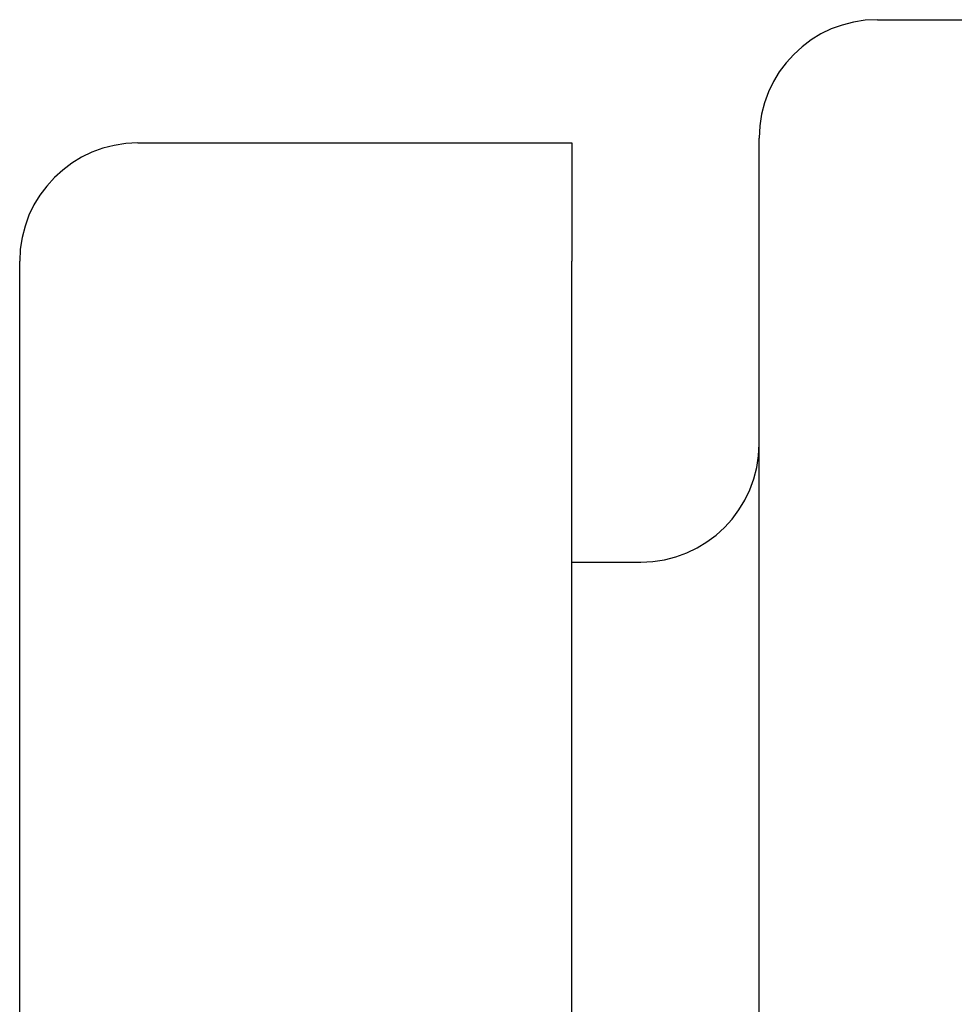
# Model space of a CAD drawing. Extents: x 16 to 415, y 5 to 292.
# Drawn here: x 119 to 123, y 172 to 176 of the extents above; entities that cross this region are included whole.
import ezdxf

# ---------------------------------------------------------------- set-up
doc = ezdxf.new("R2010")
doc.units = 0
doc.header["$MEASUREMENT"] = 0
doc.layers.add('V7L204', color=7, linetype='CONTINUOUS')

msp = doc.modelspace()

# ---------------------------------------------------------------- linework, layer by layer
at = {"layer": 'V7L204', "color": 160, "linetype": 'Continuous'}
for p, q in [((122.28995, 176.33932), (145.32995, 176.33932)), ((121.80995, 116.81932), (121.80995, 175.85932)), ((121.04995, 174.13932), (121.32995, 174.13932))]:
    msp.add_line(p, q, dxfattribs=at)
at = {"layer": 'V7L204', "color": 6, "linetype": 'Continuous'}
for p, q in [((119.28995, 175.83932), (121.04995, 175.83932)), ((121.04995, 175.83932), (121.04995, 175.35932)), ((118.80995, 117.31932), (118.80995, 175.35932)), ((121.04995, 117.31932), (121.04995, 175.35932))]:
    msp.add_line(p, q, dxfattribs=at)
at = {"layer": 'V7L204', "color": 160, "linetype": 'Continuous'}
for centre, start, end in [((122.28995, 175.85932), 90, 180), ((121.32995, 174.61932), 270, 360)]:
    msp.add_arc(centre, 0.48, start, end, dxfattribs=at)
at = {"layer": 'V7L204', "color": 6, "linetype": 'Continuous'}
msp.add_arc((119.28995, 175.35932), 0.48, 90, 180, dxfattribs=at)

doc.saveas('drawing.dxf')
